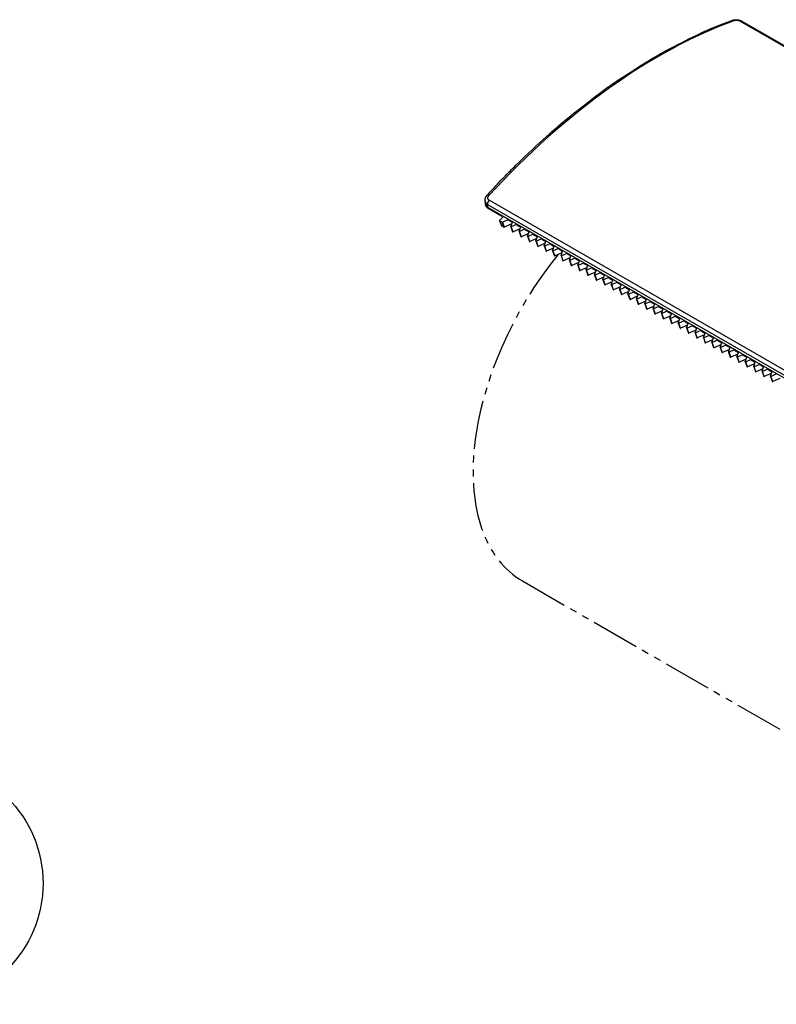
# Model space of a CAD drawing. Extents: x -3 to 997, y 46 to 1446.
# Drawn here: x 634 to 744, y 1088 to 1230 of the extents above; entities that cross this region are included whole.
import ezdxf

# ---------------------------------------------------------------- set-up
doc = ezdxf.new("R2010")
doc.units = 0
doc.linetypes.add('EXLTYPE4', pattern=[12, 7, -1, 1, -1, 1, -1])
doc.layers.add('図', color=7, linetype='CONTINUOUS')

msp = doc.modelspace()

# ---------------------------------------------------------------- linework, layer by layer
at = {"layer": '図', "color": 2, "linetype": 'CONTINUOUS'}
for p, q in [((738.42, 1230.28), (793.37, 1198.64)), ((738.63, 1230.28), (793.58, 1198.63)), ((701.54, 1203.77), (701.49, 1204.25)), ((701.94, 1203.19), (704.11, 1201.94))]:
    msp.add_line(p, q, dxfattribs=at)
at = {"layer": '図', "color": 4, "linetype": 'CONTINUOUS'}
for p, q in [((757.01, 1172.73), (702.06, 1204.38)), ((701.83, 1203.76), (756.78, 1172.12)), ((701.88, 1203.29), (701.83, 1203.76)), ((756.83, 1171.65), (701.88, 1203.29))]:
    msp.add_line(p, q, dxfattribs=at)
at = {"layer": '図', "color": 6, "linetype": 'CONTINUOUS'}
for p, q in [((703.58, 1201.39), (703.84, 1200.66)), ((703.59, 1201.44), (704.12, 1201.95)), ((703.93, 1201.18), (703.59, 1201.38)), ((703.59, 1201.38), (703.85, 1200.64)), ((703.93, 1201.18), (704.19, 1200.45)), ((704.82, 1201.54), (703.99, 1201.18)), ((703.99, 1201.18), (704.25, 1200.44)), ((704.87, 1201.5), (705.43, 1201.17)), ((705.2, 1200.55), (705.44, 1201.19)), ((704.19, 1200.45), (703.85, 1200.64)), ((705.34, 1200.92), (704.25, 1200.44)), ((705.2, 1200.53), (705.46, 1199.8)), ((706.04, 1200.84), (705.28, 1200.51)), ((705.53, 1199.78), (705.28, 1200.51)), ((706.55, 1200.22), (705.53, 1199.78)), ((706.08, 1200.8), (706.64, 1200.48)), ((706.41, 1199.83), (706.67, 1199.1)), ((706.42, 1199.86), (706.65, 1200.49)), ((707.25, 1200.15), (706.49, 1199.82)), ((706.75, 1199.08), (706.49, 1199.82)), ((707.29, 1200.1), (707.86, 1199.78)), ((707.63, 1199.16), (707.86, 1199.79)), ((707.76, 1199.52), (706.75, 1199.08)), ((707.63, 1199.14), (707.89, 1198.4)), ((708.46, 1199.45), (707.7, 1199.12)), ((707.96, 1198.38), (707.7, 1199.12)), ((708.97, 1198.82), (707.96, 1198.38)), ((708.51, 1199.4), (709.07, 1199.08)), ((708.84, 1198.46), (709.07, 1199.09)), ((708.84, 1198.44), (709.1, 1197.7)), ((709.67, 1198.75), (708.91, 1198.42)), ((709.17, 1197.68), (708.91, 1198.42)), ((709.72, 1198.71), (710.28, 1198.38)), ((710.05, 1197.76), (710.29, 1198.4)), ((710.19, 1198.12), (709.17, 1197.68)), ((710.05, 1197.74), (710.31, 1197)), ((710.88, 1198.05), (710.12, 1197.72)), ((710.38, 1196.99), (710.12, 1197.72)), ((711.4, 1197.43), (710.38, 1196.99)), ((710.93, 1198.01), (711.49, 1197.68)), ((711.26, 1197.06), (711.5, 1197.7)), ((711.26, 1197.04), (711.52, 1196.31)), ((712.1, 1197.35), (711.34, 1197.02)), ((711.6, 1196.29), (711.34, 1197.02)), ((712.14, 1197.31), (712.71, 1196.99)), ((712.48, 1196.37), (712.71, 1197)), ((712.61, 1196.73), (711.6, 1196.29)), ((712.48, 1196.34), (712.73, 1195.61)), ((713.31, 1196.66), (712.55, 1196.33)), ((712.81, 1195.59), (712.55, 1196.33)), ((713.82, 1196.03), (712.81, 1195.59)), ((713.35, 1196.61), (713.92, 1196.29)), ((713.69, 1195.67), (713.92, 1196.3)), ((713.69, 1195.65), (713.95, 1194.91)), ((714.52, 1195.96), (713.76, 1195.63)), ((714.02, 1194.89), (713.76, 1195.63)), ((714.57, 1195.91), (715.13, 1195.59)), ((714.9, 1194.97), (715.14, 1195.6)), ((715.03, 1195.33), (714.02, 1194.89)), ((714.9, 1194.95), (715.16, 1194.21)), ((715.73, 1195.26), (714.97, 1194.93)), ((715.23, 1194.19), (714.97, 1194.93)), ((716.25, 1194.63), (715.23, 1194.19)), ((715.78, 1195.22), (716.34, 1194.89)), ((716.11, 1194.27), (716.35, 1194.91)), ((716.11, 1194.25), (716.37, 1193.51)), ((716.94, 1194.56), (716.18, 1194.23)), ((716.44, 1193.5), (716.18, 1194.23)), ((716.99, 1194.52), (717.55, 1194.19)), ((717.32, 1193.57), (717.56, 1194.21)), ((717.46, 1193.94), (716.44, 1193.5)), ((717.32, 1193.55), (717.58, 1192.82)), ((718.16, 1193.86), (717.4, 1193.53)), ((717.66, 1192.8), (717.4, 1193.53)), ((718.67, 1193.24), (717.66, 1192.8)), ((718.2, 1193.82), (718.77, 1193.5)), ((718.54, 1192.88), (718.77, 1193.51)), ((718.54, 1192.85), (718.8, 1192.12)), ((719.37, 1193.17), (718.61, 1192.83)), ((718.87, 1192.1), (718.61, 1192.83)), ((719.42, 1193.12), (719.98, 1192.8)), ((719.75, 1192.18), (719.98, 1192.81)), ((719.88, 1192.54), (718.87, 1192.1)), ((719.75, 1192.16), (720.01, 1191.42)), ((720.58, 1192.47), (719.82, 1192.14)), ((720.08, 1191.4), (719.82, 1192.14)), ((721.1, 1191.84), (720.08, 1191.4)), ((720.63, 1192.42), (721.19, 1192.1)), ((720.96, 1191.48), (721.2, 1192.11)), ((720.96, 1191.46), (721.22, 1190.72)), ((721.79, 1191.77), (721.03, 1191.44)), ((721.29, 1190.7), (721.03, 1191.44)), ((722.31, 1191.14), (721.29, 1190.7)), ((721.84, 1191.73), (722.4, 1191.4)), ((722.17, 1190.78), (722.41, 1191.42)), ((722.17, 1190.76), (722.43, 1190.02)), ((723.01, 1191.07), (722.25, 1190.74)), ((722.51, 1190.01), (722.25, 1190.74)), ((723.52, 1190.45), (722.51, 1190.01)), ((723.05, 1191.03), (723.62, 1190.7)), ((723.38, 1190.06), (723.64, 1189.33)), ((723.39, 1190.08), (723.62, 1190.72)), ((724.22, 1190.37), (723.46, 1190.04)), ((723.72, 1189.31), (723.46, 1190.04)), ((724.73, 1189.75), (723.72, 1189.31)), ((724.26, 1190.33), (724.83, 1190.01)), ((724.6, 1189.39), (724.83, 1190.02)), ((724.6, 1189.36), (724.86, 1188.63)), ((725.43, 1189.67), (724.67, 1189.34)), ((724.93, 1188.61), (724.67, 1189.34)), ((725.94, 1189.05), (724.93, 1188.61)), ((725.48, 1189.63), (726.04, 1189.31)), ((725.81, 1188.69), (726.04, 1189.32)), ((725.81, 1188.66), (726.07, 1187.93)), ((726.64, 1188.98), (725.88, 1188.65)), ((726.14, 1187.91), (725.88, 1188.65)), ((727.16, 1188.35), (726.14, 1187.91)), ((726.69, 1188.93), (727.25, 1188.61)), ((727.02, 1187.99), (727.26, 1188.62)), ((727.02, 1187.97), (727.28, 1187.23)), ((727.85, 1188.28), (727.09, 1187.95)), ((727.35, 1187.21), (727.09, 1187.95)), ((728.37, 1187.65), (727.35, 1187.21)), ((727.9, 1188.24), (728.46, 1187.91)), ((728.23, 1187.29), (728.47, 1187.92)), ((728.23, 1187.27), (728.49, 1186.53)), ((729.07, 1187.58), (728.31, 1187.25)), ((728.57, 1186.52), (728.31, 1187.25)), ((729.58, 1186.96), (728.57, 1186.52)), ((729.11, 1187.54), (729.68, 1187.21)), ((729.45, 1186.59), (729.68, 1187.23)), ((730.28, 1186.88), (729.52, 1186.55)), ((729.45, 1186.57), (729.71, 1185.84)), ((729.78, 1185.82), (729.52, 1186.55)), ((730.79, 1186.26), (729.78, 1185.82)), ((730.33, 1186.84), (730.89, 1186.52)), ((730.66, 1185.9), (730.89, 1186.53)), ((730.66, 1185.87), (730.92, 1185.14)), ((731.49, 1186.18), (730.73, 1185.85)), ((730.99, 1185.12), (730.73, 1185.85)), ((732.01, 1185.56), (730.99, 1185.12)), ((731.54, 1186.14), (732.1, 1185.82)), ((731.87, 1185.2), (732.11, 1185.83)), ((732.7, 1185.49), (731.94, 1185.16)), ((731.87, 1185.17), (732.13, 1184.44)), ((732.2, 1184.42), (731.94, 1185.16)), ((733.22, 1184.86), (732.2, 1184.42)), ((732.75, 1185.44), (733.31, 1185.12)), ((733.08, 1184.5), (733.32, 1185.13)), ((733.08, 1184.48), (733.34, 1183.74)), ((733.92, 1184.79), (733.16, 1184.46)), ((733.41, 1183.72), (733.16, 1184.46)), ((734.43, 1184.16), (733.41, 1183.72)), ((733.96, 1184.75), (734.53, 1184.42)), ((734.3, 1183.8), (734.53, 1184.43)), ((735.13, 1184.09), (734.37, 1183.76)), ((735.17, 1184.05), (735.74, 1183.72)), ((734.29, 1183.78), (734.55, 1183.04)), ((734.63, 1183.02), (734.37, 1183.76)), ((735.64, 1183.47), (734.63, 1183.02)), ((735.51, 1183.1), (735.74, 1183.74)), ((735.51, 1183.08), (735.77, 1182.35)), ((736.34, 1183.39), (735.58, 1183.06)), ((735.84, 1182.33), (735.58, 1183.06)), ((736.85, 1182.77), (735.84, 1182.33)), ((736.39, 1183.35), (736.95, 1183.03)), ((736.72, 1182.41), (736.95, 1183.04)), ((737.55, 1182.69), (736.79, 1182.36)), ((737.6, 1182.65), (738.16, 1182.33)), ((736.72, 1182.38), (736.98, 1181.65)), ((737.05, 1181.63), (736.79, 1182.36)), ((738.07, 1182.07), (737.05, 1181.63)), ((737.93, 1181.71), (738.17, 1182.34)), ((737.93, 1181.68), (738.19, 1180.95)), ((738.76, 1182), (738, 1181.67)), ((738.26, 1180.93), (738, 1181.67)), ((739.28, 1181.37), (738.26, 1180.93)), ((738.81, 1181.95), (739.37, 1181.63)), ((739.14, 1181.01), (739.38, 1181.64)), ((739.98, 1181.3), (739.22, 1180.97)), ((740.02, 1181.26), (740.59, 1180.93)), ((739.14, 1180.99), (739.4, 1180.25)), ((739.48, 1180.23), (739.22, 1180.97)), ((740.49, 1180.67), (739.48, 1180.23)), ((740.36, 1180.31), (740.59, 1180.94)), ((740.36, 1180.29), (740.62, 1179.55)), ((741.19, 1180.6), (740.43, 1180.27)), ((740.69, 1179.53), (740.43, 1180.27)), ((741.7, 1179.98), (740.69, 1179.53)), ((741.24, 1180.56), (741.8, 1180.23)), ((741.57, 1179.61), (741.8, 1180.25)), ((742.4, 1179.9), (741.64, 1179.57)), ((742.45, 1179.86), (743.01, 1179.54)), ((741.57, 1179.59), (741.83, 1178.85)), ((741.9, 1178.84), (741.64, 1179.57)), ((742.91, 1179.28), (741.9, 1178.84)), ((742.78, 1178.92), (743.02, 1179.55)), ((742.78, 1178.89), (743.04, 1178.16)), ((743.61, 1179.2), (742.85, 1178.87)), ((743.11, 1178.14), (742.85, 1178.87)), ((744.13, 1178.58), (743.11, 1178.14))]:
    msp.add_line(p, q, dxfattribs=at)
at = {"layer": '図', "color": 3, "linetype": 'EXLTYPE4'}
msp.add_line((706.88, 1149.27), (752.94, 1122.74), dxfattribs=at)
at = {"layer": '図', "color": 2, "linetype": 'CONTINUOUS', "flags": 128}
for points in [[(701.79, 1205.09), (701.82, 1205.12), (701.89, 1205.2), (702.01, 1205.33), (702.16, 1205.5), (702.35, 1205.7), (702.56, 1205.92), (702.78, 1206.17), (703.02, 1206.43), (703.27, 1206.69), (703.51, 1206.95), (703.74, 1207.2), (703.97, 1207.43), (704.18, 1207.65), (704.38, 1207.86), (704.57, 1208.06), (704.76, 1208.26), (704.95, 1208.45), (705.14, 1208.63), (705.33, 1208.82), (705.52, 1209.01), (705.72, 1209.21), (705.92, 1209.41), (706.36, 1209.82), (706.82, 1210.27), (707.31, 1210.73), (707.82, 1211.21), (708.33, 1211.69), (708.84, 1212.17), (709.35, 1212.64), (709.84, 1213.09), (710.32, 1213.52), (710.76, 1213.93), (711.16, 1214.29), (711.35, 1214.45), (711.52, 1214.61), (711.69, 1214.76), (711.85, 1214.9), (712.01, 1215.04), (712.17, 1215.18), (712.34, 1215.31), (712.5, 1215.45), (712.68, 1215.6), (712.86, 1215.75), (713.05, 1215.9), (713.46, 1216.23), (713.91, 1216.59), (714.39, 1216.98), (714.89, 1217.37), (715.4, 1217.78), (715.92, 1218.18), (716.44, 1218.59), (716.94, 1218.97), (717.42, 1219.35), (717.88, 1219.69), (718.29, 1220.01), (718.48, 1220.15), (718.66, 1220.28), (718.83, 1220.41), (719, 1220.53), (719.16, 1220.65), (719.33, 1220.76), (719.49, 1220.88), (719.66, 1221), (719.84, 1221.12), (720.02, 1221.25), (720.22, 1221.38), (720.64, 1221.66), (721.09, 1221.96), (721.58, 1222.28), (722.09, 1222.61), (722.61, 1222.95), (723.14, 1223.28), (723.66, 1223.62), (724.17, 1223.94), (724.66, 1224.25), (725.12, 1224.54), (725.54, 1224.79), (725.73, 1224.91), (725.91, 1225.02), (726.08, 1225.12), (726.25, 1225.22), (726.42, 1225.32), (726.58, 1225.41), (726.75, 1225.51), (726.92, 1225.6), (727.1, 1225.7), (727.29, 1225.8), (727.49, 1225.91), (727.9, 1226.13), (728.36, 1226.37), (728.85, 1226.62), (729.36, 1226.88), (729.89, 1227.15), (730.43, 1227.42), (730.97, 1227.69), (731.5, 1227.95), (732.02, 1228.2), (732.51, 1228.44), (732.97, 1228.66), (733.18, 1228.75), (733.39, 1228.85), (733.58, 1228.94), (733.78, 1229.02), (733.98, 1229.11), (734.17, 1229.19), (734.38, 1229.28), (734.58, 1229.36), (734.8, 1229.45), (735.03, 1229.54), (735.27, 1229.64), (735.52, 1229.73), (735.77, 1229.83), (736.03, 1229.92), (736.28, 1230.02), (736.52, 1230.11), (736.74, 1230.19), (736.93, 1230.26), (737.09, 1230.32), (737.22, 1230.36), (737.3, 1230.39), (737.33, 1230.4)], [(737.33, 1230.4), (737.33, 1230.4), (737.33, 1230.4), (737.33, 1230.41), (737.34, 1230.41), (737.35, 1230.41), (737.36, 1230.41), (737.37, 1230.42), (737.38, 1230.42), (737.39, 1230.42), (737.39, 1230.43), (737.4, 1230.43), (737.41, 1230.43), (737.42, 1230.43), (737.43, 1230.44), (737.44, 1230.44), (737.44, 1230.44), (737.45, 1230.44), (737.46, 1230.44), (737.46, 1230.45), (737.47, 1230.45), (737.48, 1230.45), (737.49, 1230.45), (737.5, 1230.45), (737.52, 1230.46), (737.54, 1230.46), (737.56, 1230.46), (737.58, 1230.46), (737.6, 1230.47), (737.62, 1230.47), (737.63, 1230.47), (737.65, 1230.47), (737.67, 1230.48), (737.68, 1230.48), (737.69, 1230.48), (737.7, 1230.48), (737.7, 1230.48), (737.71, 1230.48), (737.71, 1230.48), (737.72, 1230.48), (737.73, 1230.48), (737.73, 1230.48), (737.74, 1230.48), (737.75, 1230.48), (737.75, 1230.48), (737.77, 1230.48), (737.78, 1230.48), (737.8, 1230.48), (737.82, 1230.48), (737.84, 1230.48), (737.86, 1230.48), (737.88, 1230.48), (737.9, 1230.48), (737.91, 1230.48), (737.93, 1230.48), (737.95, 1230.48), (737.95, 1230.48), (737.96, 1230.48), (737.97, 1230.48), (737.97, 1230.47), (737.98, 1230.47), (737.98, 1230.47), (737.99, 1230.47), (738, 1230.47), (738, 1230.47), (738.01, 1230.47), (738.02, 1230.47), (738.03, 1230.47), (738.05, 1230.47), (738.07, 1230.46), (738.09, 1230.46), (738.1, 1230.46), (738.12, 1230.45), (738.14, 1230.45), (738.16, 1230.45), (738.18, 1230.44), (738.2, 1230.44), (738.21, 1230.44), (738.22, 1230.44), (738.22, 1230.43), (738.23, 1230.43), (738.24, 1230.43), (738.24, 1230.43), (738.25, 1230.43), (738.25, 1230.43), (738.26, 1230.42), (738.27, 1230.42), (738.27, 1230.42), (738.28, 1230.42), (738.3, 1230.41), (738.31, 1230.41), (738.33, 1230.4), (738.35, 1230.4), (738.37, 1230.39), (738.39, 1230.39), (738.4, 1230.38), (738.42, 1230.37), (738.44, 1230.37), (738.46, 1230.36), (738.47, 1230.35), (738.48, 1230.35), (738.49, 1230.35), (738.5, 1230.34), (738.5, 1230.34), (738.51, 1230.34), (738.52, 1230.34), (738.52, 1230.33), (738.53, 1230.33), (738.54, 1230.33), (738.55, 1230.32), (738.55, 1230.32), (738.56, 1230.31), (738.57, 1230.31), (738.58, 1230.3), (738.59, 1230.3), (738.6, 1230.29), (738.61, 1230.29), (738.61, 1230.29), (738.62, 1230.28), (738.62, 1230.28), (738.63, 1230.28), (738.63, 1230.28)], [(737.59, 1230.37), (737.59, 1230.37), (737.6, 1230.37), (737.6, 1230.37), (737.6, 1230.37), (737.6, 1230.37), (737.61, 1230.37), (737.61, 1230.37), (737.61, 1230.37), (737.62, 1230.38), (737.62, 1230.38), (737.62, 1230.38), (737.63, 1230.38), (737.63, 1230.38), (737.64, 1230.38), (737.64, 1230.38), (737.64, 1230.38), (737.64, 1230.38), (737.65, 1230.38), (737.65, 1230.38), (737.65, 1230.39), (737.65, 1230.39), (737.66, 1230.39), (737.67, 1230.39), (737.68, 1230.39), (737.69, 1230.39), (737.71, 1230.4), (737.72, 1230.4), (737.74, 1230.4), (737.75, 1230.4), (737.77, 1230.41), (737.78, 1230.41), (737.8, 1230.41), (737.81, 1230.41), (737.82, 1230.41), (737.83, 1230.41), (737.84, 1230.41), (737.85, 1230.41), (737.86, 1230.41), (737.87, 1230.41), (737.88, 1230.41), (737.89, 1230.41), (737.9, 1230.41), (737.91, 1230.41), (737.92, 1230.41), (737.93, 1230.41), (737.96, 1230.41), (737.98, 1230.41), (738, 1230.41), (738.02, 1230.4), (738.04, 1230.4), (738.06, 1230.4), (738.08, 1230.4), (738.1, 1230.39), (738.12, 1230.39), (738.14, 1230.39), (738.15, 1230.39), (738.15, 1230.38), (738.16, 1230.38), (738.17, 1230.38), (738.17, 1230.38), (738.18, 1230.38), (738.18, 1230.38), (738.19, 1230.38), (738.2, 1230.37), (738.2, 1230.37), (738.21, 1230.37), (738.22, 1230.37), (738.24, 1230.36), (738.25, 1230.36), (738.26, 1230.35), (738.27, 1230.35), (738.29, 1230.34), (738.3, 1230.34), (738.31, 1230.33), (738.33, 1230.33), (738.34, 1230.32), (738.35, 1230.32), (738.35, 1230.32), (738.35, 1230.32), (738.36, 1230.32), (738.36, 1230.31), (738.36, 1230.31), (738.37, 1230.31), (738.37, 1230.31), (738.37, 1230.31), (738.38, 1230.31), (738.38, 1230.3), (738.39, 1230.3), (738.39, 1230.3), (738.39, 1230.3), (738.4, 1230.3), (738.4, 1230.29), (738.4, 1230.29), (738.41, 1230.29), (738.41, 1230.29), (738.41, 1230.29), (738.42, 1230.29), (738.42, 1230.28), (738.42, 1230.28)], [(701.49, 1204.25), (701.49, 1204.25), (701.49, 1204.25), (701.49, 1204.25), (701.49, 1204.26), (701.49, 1204.26), (701.49, 1204.27), (701.49, 1204.28), (701.48, 1204.28), (701.48, 1204.29), (701.48, 1204.3), (701.48, 1204.31), (701.48, 1204.31), (701.48, 1204.32), (701.48, 1204.32), (701.48, 1204.33), (701.48, 1204.34), (701.48, 1204.34), (701.48, 1204.35), (701.48, 1204.35), (701.48, 1204.36), (701.48, 1204.36), (701.48, 1204.37), (701.48, 1204.38), (701.48, 1204.4), (701.49, 1204.41), (701.49, 1204.42), (701.49, 1204.44), (701.49, 1204.45), (701.49, 1204.47), (701.49, 1204.48), (701.49, 1204.49), (701.49, 1204.5), (701.5, 1204.52), (701.5, 1204.52), (701.5, 1204.53), (701.5, 1204.53), (701.5, 1204.53), (701.5, 1204.54), (701.5, 1204.54), (701.5, 1204.55), (701.5, 1204.55), (701.5, 1204.56), (701.51, 1204.56), (701.51, 1204.57), (701.51, 1204.58), (701.51, 1204.59), (701.52, 1204.6), (701.52, 1204.61), (701.52, 1204.63), (701.53, 1204.64), (701.53, 1204.65), (701.53, 1204.66), (701.54, 1204.68), (701.54, 1204.69), (701.54, 1204.7), (701.55, 1204.7), (701.55, 1204.71), (701.55, 1204.71), (701.55, 1204.71), (701.55, 1204.72), (701.55, 1204.72), (701.56, 1204.73), (701.56, 1204.73), (701.56, 1204.73), (701.56, 1204.74), (701.56, 1204.74), (701.57, 1204.75), (701.57, 1204.76), (701.58, 1204.77), (701.58, 1204.78), (701.59, 1204.8), (701.59, 1204.81), (701.6, 1204.82), (701.6, 1204.83), (701.61, 1204.84), (701.62, 1204.85), (701.62, 1204.86), (701.62, 1204.86), (701.62, 1204.87), (701.63, 1204.87), (701.63, 1204.88), (701.63, 1204.88), (701.63, 1204.88), (701.63, 1204.89), (701.64, 1204.89), (701.64, 1204.89), (701.64, 1204.9), (701.64, 1204.9), (701.65, 1204.91), (701.66, 1204.92), (701.66, 1204.93), (701.67, 1204.94), (701.68, 1204.95), (701.68, 1204.96), (701.69, 1204.97), (701.7, 1204.98), (701.71, 1204.99), (701.71, 1205), (701.72, 1205.01), (701.72, 1205.02), (701.73, 1205.02), (701.73, 1205.02), (701.73, 1205.03), (701.73, 1205.03), (701.74, 1205.03), (701.74, 1205.04), (701.74, 1205.04), (701.75, 1205.05), (701.75, 1205.05), (701.75, 1205.05), (701.76, 1205.06), (701.76, 1205.06), (701.77, 1205.07), (701.77, 1205.07), (701.78, 1205.08), (701.78, 1205.08), (701.78, 1205.08), (701.78, 1205.09), (701.79, 1205.09), (701.79, 1205.09), (701.79, 1205.09)], [(701.54, 1203.77), (701.54, 1203.77), (701.54, 1203.77), (701.54, 1203.77), (701.54, 1203.77), (701.54, 1203.76), (701.54, 1203.76), (701.54, 1203.75), (701.54, 1203.75), (701.54, 1203.74), (701.54, 1203.74), (701.54, 1203.73), (701.55, 1203.73), (701.55, 1203.72), (701.55, 1203.72), (701.55, 1203.71), (701.55, 1203.71), (701.55, 1203.71), (701.55, 1203.7), (701.55, 1203.7), (701.55, 1203.69), (701.55, 1203.69), (701.55, 1203.69), (701.56, 1203.68), (701.56, 1203.67), (701.56, 1203.66), (701.57, 1203.65), (701.57, 1203.64), (701.57, 1203.63), (701.57, 1203.62), (701.58, 1203.61), (701.58, 1203.6), (701.58, 1203.59), (701.59, 1203.58), (701.59, 1203.58), (701.59, 1203.57), (701.59, 1203.57), (701.59, 1203.57), (701.59, 1203.56), (701.59, 1203.56), (701.6, 1203.56), (701.6, 1203.55), (701.6, 1203.55), (701.6, 1203.55), (701.6, 1203.54), (701.61, 1203.54), (701.61, 1203.53), (701.62, 1203.52), (701.62, 1203.51), (701.63, 1203.5), (701.63, 1203.49), (701.64, 1203.48), (701.64, 1203.47), (701.65, 1203.47), (701.65, 1203.46), (701.65, 1203.45), (701.66, 1203.45), (701.66, 1203.44), (701.66, 1203.44), (701.66, 1203.44), (701.66, 1203.43), (701.67, 1203.43), (701.67, 1203.43), (701.67, 1203.43), (701.67, 1203.42), (701.67, 1203.42), (701.68, 1203.42), (701.68, 1203.41), (701.69, 1203.4), (701.69, 1203.4), (701.7, 1203.39), (701.71, 1203.38), (701.71, 1203.37), (701.72, 1203.36), (701.73, 1203.36), (701.73, 1203.35), (701.74, 1203.34), (701.75, 1203.34), (701.75, 1203.33), (701.75, 1203.33), (701.75, 1203.33), (701.76, 1203.32), (701.76, 1203.32), (701.76, 1203.32), (701.76, 1203.32), (701.77, 1203.31), (701.77, 1203.31), (701.77, 1203.31), (701.77, 1203.31), (701.78, 1203.3), (701.79, 1203.3), (701.79, 1203.29), (701.8, 1203.28), (701.81, 1203.28), (701.82, 1203.27), (701.83, 1203.26), (701.84, 1203.26), (701.84, 1203.25), (701.85, 1203.24), (701.86, 1203.24), (701.86, 1203.23), (701.87, 1203.23), (701.87, 1203.23), (701.87, 1203.23), (701.88, 1203.22), (701.88, 1203.22), (701.88, 1203.22), (701.89, 1203.22), (701.89, 1203.22), (701.89, 1203.21), (701.9, 1203.21), (701.9, 1203.21), (701.91, 1203.21), (701.91, 1203.2), (701.92, 1203.2), (701.92, 1203.2), (701.92, 1203.2), (701.93, 1203.19), (701.93, 1203.19), (701.93, 1203.19), (701.93, 1203.19), (701.94, 1203.19)]]:
    msp.add_lwpolyline(points, dxfattribs=at)
at = {"layer": '図', "color": 4, "linetype": 'CONTINUOUS', "flags": 128}
for points in [[(701.49, 1204.25), (701.49, 1204.25), (701.49, 1204.24), (701.49, 1204.24), (701.49, 1204.24), (701.49, 1204.23), (701.49, 1204.22), (701.49, 1204.22), (701.49, 1204.21), (701.49, 1204.2), (701.49, 1204.2), (701.5, 1204.19), (701.5, 1204.18), (701.5, 1204.18), (701.5, 1204.17), (701.5, 1204.17), (701.5, 1204.16), (701.5, 1204.16), (701.5, 1204.15), (701.51, 1204.15), (701.51, 1204.14), (701.51, 1204.14), (701.51, 1204.13), (701.52, 1204.12), (701.52, 1204.11), (701.53, 1204.09), (701.53, 1204.08), (701.54, 1204.07), (701.55, 1204.05), (701.55, 1204.04), (701.56, 1204.02), (701.57, 1204.01), (701.57, 1204), (701.58, 1203.98), (701.59, 1203.98), (701.59, 1203.97), (701.59, 1203.97), (701.6, 1203.96), (701.6, 1203.96), (701.6, 1203.95), (701.61, 1203.95), (701.61, 1203.94), (701.62, 1203.94), (701.62, 1203.93), (701.63, 1203.93), (701.63, 1203.92), (701.64, 1203.91), (701.66, 1203.9), (701.67, 1203.89), (701.68, 1203.87), (701.69, 1203.86), (701.7, 1203.85), (701.71, 1203.84), (701.72, 1203.83), (701.73, 1203.83), (701.74, 1203.82), (701.75, 1203.82), (701.75, 1203.81), (701.75, 1203.81), (701.76, 1203.81), (701.76, 1203.81), (701.76, 1203.8), (701.77, 1203.8), (701.77, 1203.8), (701.77, 1203.8), (701.78, 1203.79), (701.78, 1203.79), (701.79, 1203.79), (701.79, 1203.78), (701.8, 1203.78), (701.8, 1203.78), (701.81, 1203.77), (701.81, 1203.77), (701.82, 1203.77), (701.82, 1203.77), (701.82, 1203.77), (701.83, 1203.76), (701.83, 1203.76)], [(702.06, 1204.38), (702.06, 1204.38), (702.06, 1204.38), (702.06, 1204.38), (702.06, 1204.38), (702.05, 1204.38), (702.05, 1204.38), (702.05, 1204.39), (702.05, 1204.39), (702.04, 1204.39), (702.04, 1204.39), (702.04, 1204.39), (702.04, 1204.39), (702.03, 1204.4), (702.03, 1204.4), (702.03, 1204.4), (702.03, 1204.4), (702.03, 1204.4), (702.03, 1204.4), (702.02, 1204.4), (702.02, 1204.4), (702.02, 1204.41), (702.02, 1204.41), (702.01, 1204.41), (702.01, 1204.42), (702, 1204.42), (702, 1204.43), (701.99, 1204.43), (701.99, 1204.44), (701.98, 1204.44), (701.98, 1204.45), (701.97, 1204.45), (701.97, 1204.46), (701.96, 1204.46), (701.96, 1204.47), (701.96, 1204.47), (701.95, 1204.47), (701.95, 1204.47), (701.95, 1204.48), (701.95, 1204.48), (701.95, 1204.48), (701.95, 1204.48), (701.94, 1204.49), (701.94, 1204.49), (701.94, 1204.49), (701.94, 1204.5), (701.93, 1204.51), (701.93, 1204.52), (701.92, 1204.52), (701.92, 1204.53), (701.92, 1204.54), (701.91, 1204.55), (701.91, 1204.56), (701.9, 1204.57), (701.9, 1204.58), (701.9, 1204.59), (701.9, 1204.59), (701.89, 1204.6), (701.89, 1204.6), (701.89, 1204.61), (701.89, 1204.61), (701.89, 1204.61), (701.89, 1204.62), (701.89, 1204.62), (701.89, 1204.63), (701.89, 1204.63), (701.89, 1204.64), (701.89, 1204.65), (701.89, 1204.66), (701.89, 1204.67), (701.89, 1204.69), (701.89, 1204.7), (701.89, 1204.72), (701.89, 1204.73), (701.89, 1204.75), (701.9, 1204.76), (701.9, 1204.77), (701.9, 1204.79), (701.9, 1204.79), (701.9, 1204.8), (701.91, 1204.81), (701.91, 1204.81), (701.91, 1204.82), (701.91, 1204.83), (701.91, 1204.83), (701.92, 1204.84), (701.92, 1204.85), (701.92, 1204.85), (701.93, 1204.86), (701.93, 1204.87), (701.94, 1204.88), (701.94, 1204.89), (701.95, 1204.91), (701.96, 1204.92), (701.97, 1204.93), (701.97, 1204.94), (701.98, 1204.95), (701.99, 1204.97), (701.99, 1204.97), (702, 1204.98), (702, 1204.99), (702, 1204.99), (702, 1204.99), (702.01, 1204.99), (702.01, 1205), (702.01, 1205), (702.01, 1205), (702.01, 1205), (702.02, 1205), (702.02, 1205.01), (702.02, 1205.01), (702.02, 1205.01), (702.03, 1205.02), (702.03, 1205.02), (702.03, 1205.02), (702.04, 1205.03), (702.04, 1205.03), (702.04, 1205.03), (702.04, 1205.03), (702.04, 1205.04), (702.05, 1205.04), (702.05, 1205.04)], [(701.88, 1203.29), (701.87, 1203.29), (701.87, 1203.3), (701.86, 1203.3), (701.85, 1203.31), (701.83, 1203.32), (701.82, 1203.33), (701.8, 1203.34), (701.78, 1203.35), (701.76, 1203.37), (701.74, 1203.38), (701.73, 1203.4), (701.71, 1203.41), (701.69, 1203.42), (701.68, 1203.44), (701.67, 1203.45), (701.66, 1203.46), (701.64, 1203.48), (701.63, 1203.49), (701.62, 1203.51), (701.62, 1203.52), (701.61, 1203.54), (701.6, 1203.56), (701.59, 1203.58), (701.58, 1203.6), (701.58, 1203.62), (701.57, 1203.64), (701.56, 1203.66), (701.56, 1203.68), (701.55, 1203.7), (701.55, 1203.71), (701.55, 1203.73), (701.55, 1203.74), (701.54, 1203.75), (701.54, 1203.75), (701.54, 1203.75), (701.54, 1203.75), (701.54, 1203.75), (701.54, 1203.75), (701.54, 1203.75), (701.54, 1203.75), (701.54, 1203.75), (701.54, 1203.75), (701.54, 1203.76), (701.54, 1203.76), (701.54, 1203.76), (701.54, 1203.76), (701.54, 1203.76), (701.54, 1203.77), (701.54, 1203.77), (701.54, 1203.77), (701.54, 1203.77), (701.54, 1203.77), (701.54, 1203.77), (701.54, 1203.77), (701.54, 1203.77)]]:
    msp.add_lwpolyline(points, dxfattribs=at)
at = {"layer": '図', "color": 3, "linetype": 'CONTINUOUS'}
msp.add_circle((620, 1105.5), 17.5, dxfattribs=at)
at = {"layer": '図', "color": 4, "linetype": 'CONTINUOUS'}
for centre, major_axis, ratio, start_param, end_param in [((726.62, 1155.13), (42.77, 74.28), 0.578093, 0.601348, 1.200891), ((702.21, 1204.71), (-0.421, 0.387), 0.294996, 5.362176, 6.283185), ((702.23, 1204.05), (-0.285, -0.495), 0.578093, 4.349516, 5.613508), ((702.08, 1203.44), (-0.143, -0.248), 0.578093, 5.613508, 6.283185)]:
    msp.add_ellipse(centre, major_axis=major_axis, ratio=ratio, start_param=start_param, end_param=end_param, dxfattribs=at)
at = {"layer": '図', "color": 2, "linetype": 'CONTINUOUS'}
for centre, major_axis, ratio, start_param, end_param in [((737.52, 1229.87), (-0.195, 0.537), 0.672828, 5.609326, 6.283185), ((738.34, 1229.78), (0.285, 0.495), 0.578093, 0, 0.594315)]:
    msp.add_ellipse(centre, major_axis=major_axis, ratio=ratio, start_param=start_param, end_param=end_param, dxfattribs=at)
at = {"layer": '図', "color": 6, "linetype": 'CONTINUOUS'}
for centre, start_param, end_param in [((703.63, 1201.41), 5.272373, 6.843169), ((703.97, 1201.22), 0.559984, 1.667133), ((703.89, 1200.68), 0, 0.559984), ((704.23, 1200.48), 0.559984, 1.667133), ((705.26, 1200.55), 5.73602, 7.950318), ((705.52, 1199.82), 0, 1.667133), ((706.47, 1199.85), 5.73602, 7.950318), ((706.73, 1199.12), 0, 1.667133), ((707.68, 1199.15), 5.73602, 7.950318), ((707.94, 1198.42), 0, 1.667133), ((708.89, 1198.46), 5.73602, 7.950318), ((709.15, 1197.72), 0, 1.667133), ((710.1, 1197.76), 5.73602, 7.950318), ((710.36, 1197.02), 0, 1.667133), ((711.32, 1197.06), 5.73602, 7.950318), ((711.58, 1196.33), 0, 1.667133), ((712.53, 1196.36), 5.73602, 7.950318), ((712.79, 1195.63), 0, 1.667133), ((713.74, 1195.66), 5.73602, 7.950318), ((714, 1194.93), 0, 1.667133), ((714.95, 1194.97), 5.73602, 7.950318), ((715.21, 1194.23), 0, 1.667133), ((716.17, 1194.27), 5.73602, 7.950318), ((716.43, 1193.53), 0, 1.667133), ((717.38, 1193.57), 5.73602, 7.950318), ((717.64, 1192.83), 0, 1.667133), ((718.59, 1192.87), 5.73602, 7.950318), ((718.85, 1192.14), 0, 1.667133), ((719.8, 1192.17), 5.73602, 7.950318), ((720.06, 1191.44), 0, 1.667133), ((721.01, 1191.48), 5.73602, 7.950318), ((721.27, 1190.74), 0, 1.667133), ((722.23, 1190.78), 5.73602, 7.950318), ((722.49, 1190.04), 0, 1.667133), ((723.44, 1190.08), 5.73602, 7.950318), ((723.7, 1189.34), 0, 1.667133), ((724.65, 1189.38), 5.73602, 7.950318), ((724.91, 1188.65), 0, 1.667133), ((725.86, 1188.68), 5.73602, 7.950318), ((726.12, 1187.95), 0, 1.667133), ((727.08, 1187.99), 5.73602, 7.950318), ((727.34, 1187.25), 0, 1.667133), ((728.29, 1187.29), 5.73602, 7.950318), ((728.55, 1186.55), 0, 1.667133), ((729.5, 1186.59), 5.73602, 7.950318), ((729.76, 1185.85), 0, 1.667133), ((730.71, 1185.89), 5.73602, 7.950318), ((730.97, 1185.16), 0, 1.667133), ((731.92, 1185.19), 5.73602, 7.950318), ((732.18, 1184.46), 0, 1.667133), ((733.14, 1184.5), 5.73602, 7.950318), ((733.4, 1183.76), 0, 1.667133), ((734.35, 1183.8), 5.73602, 7.950318), ((734.61, 1183.06), 0, 1.667133), ((735.56, 1183.1), 5.73602, 7.950318), ((735.82, 1182.36), 0, 1.667133), ((736.77, 1182.4), 5.73602, 7.950318), ((737.03, 1181.67), 0, 1.667133), ((737.98, 1181.7), 5.73602, 7.950318), ((738.24, 1180.97), 0, 1.667133), ((739.2, 1181.01), 5.73602, 7.950318), ((739.46, 1180.27), 0, 1.667133), ((740.41, 1180.31), 5.73602, 7.950318), ((740.67, 1179.57), 0, 1.667133), ((741.62, 1179.61), 5.73602, 7.950318), ((741.88, 1178.87), 0, 1.667133), ((742.83, 1178.91), 5.73602, 7.950318), ((743.09, 1178.18), 0, 1.667133)]:
    msp.add_ellipse(centre, major_axis=(-0.0539, -0.019), ratio=0.731067, start_param=start_param, end_param=end_param, dxfattribs=at)
at = {"layer": '図', "color": 3, "linetype": 'EXLTYPE4'}
msp.add_ellipse((723.99, 1178.98), major_axis=(-17.11, -29.71), ratio=0.578093, start_param=4.440892, end_param=6.283185, dxfattribs=at)

doc.saveas('drawing.dxf')
